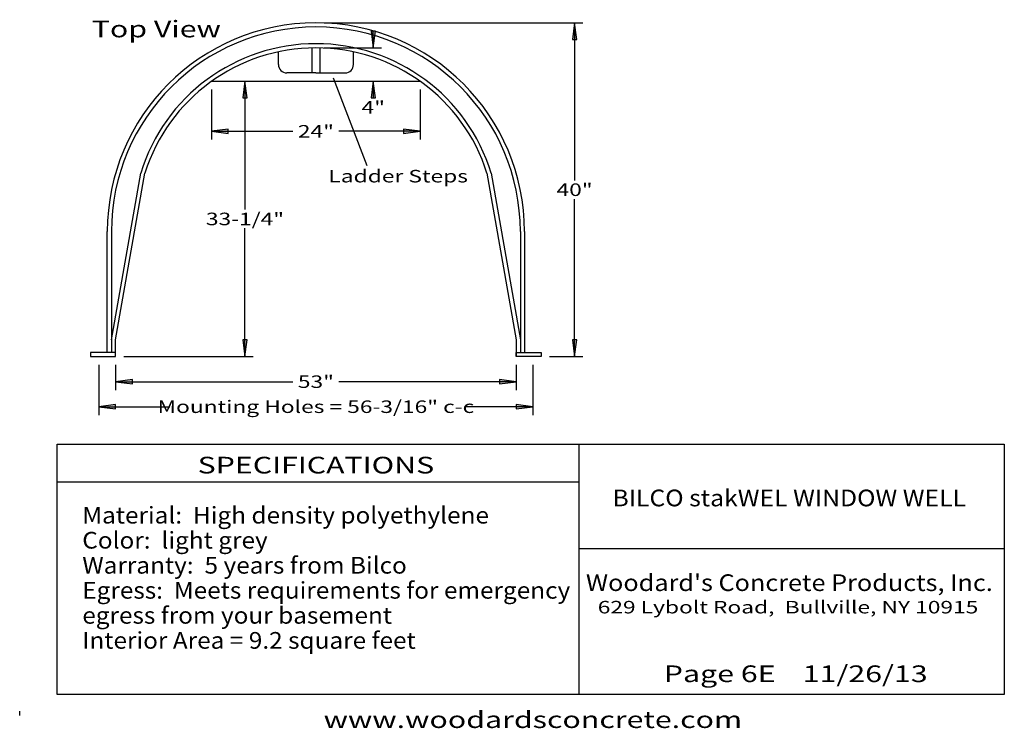
# Model space of a CAD drawing. Extents: x 16 to 252, y 17 to 312.
# Drawn here: x 16 to 252, y 17 to 187 of the extents above; entities that cross this region are included whole.
import ezdxf
from ezdxf.enums import TextEntityAlignment as Align

# ---------------------------------------------------------------- set-up
doc = ezdxf.new("R2010")
doc.units = 0
doc.header["$MEASUREMENT"] = 0
doc.layers.add('BORDER', color=7, linetype='Continuous')
doc.styles.add('ARIAL', font='arial.ttf')
doc.styles.add('ARIALB', font='arialbd.ttf')

# ---------------------------------------------------------------- blocks, each defined once
blk = doc.blocks.new('LONGARROW')
at = {"layer": 'BORDER', "linetype": 'Continuous'}
blk.add_hatch(color=0, dxfattribs=at).paths.add_polyline_path([(0, 0), (2, -0.25), (2, 0.25)])
at = {"layer": 'BORDER', "color": 0, "linetype": 'Continuous'}
blk.add_lwpolyline([(0, 0), (2, -0.25), (2, 0.25)], close=True, dxfattribs=at)

msp = doc.modelspace()

# ---------------------------------------------------------------- linework, layer by layer
at = {"layer": 'BORDER', "color": 7, "linetype": 'Continuous'}
for p, q in [((89, 186), (151, 186)), ((149, 186), (149, 148.25)), ((100.75, 180), (100.75, 184)), ((86, 180), (86, 174)), ((88, 174), (88, 180)), ((89, 180), (102.75, 180)), ((78, 176), (78, 179)), ((96, 176), (96, 179)), ((87, 174), (80, 174)), ((87, 174), (94, 174)), ((99.25, 151.75), (91.25, 172.75)), ((62, 172), (112, 172)), ((62, 170), (62, 158)), ((70, 172), (70, 141.25)), ((88.5, 172), (102.75, 172)), ((100.75, 172), (100.75, 168)), ((112, 170), (112, 158)), ((62, 160), (81.48, 160)), ((112, 160), (92.52, 160)), ((38, 110), (45, 150)), ((39, 110), (46, 150)), ((128, 150), (135, 110)), ((129, 150), (136, 110)), ((149, 106), (149, 143.75)), ((37, 107), (37, 136)), ((38, 136), (38, 107)), ((70, 106), (70, 136.75)), ((136, 136), (136, 107)), ((137, 136), (137, 107)), ((39, 106), (39, 110)), ((135, 110), (135, 106)), ((35, 104), (35, 92)), ((39, 104), (39, 98)), ((41, 106), (72, 106)), ((135, 104), (135, 98)), ((139, 104), (139, 92)), ((143, 106), (151, 106)), ((39, 100), (81.48, 100)), ((135, 100), (92.52, 100)), ((35, 94), (52, 94)), ((139, 94), (123, 94)), ((150, 85), (150, 25)), ((25, 76), (150, 76)), ((150, 60), (252, 60)), ((16, 20), (16, 21))]:
    msp.add_line(p, q, dxfattribs=at)
for points in [[(33, 106), (39, 106), (39, 107), (33, 107)], [(135, 107), (141, 107), (141, 106), (135, 106)], [(252, 85), (252, 25), (25, 25), (25, 85)]]:
    msp.add_lwpolyline(points, close=True, dxfattribs=at)
for centre, radius, start, end in [((87, 136), 50, 0, 180), ((87, 136), 49, 0, 180), ((87, 137.05), 43.95, 17.1383, 162.8617), ((87, 136.98), 43.02, 17.6136, 162.3864), ((80, 176), 2, 180, 270), ((94, 176), 2, 270, 0)]:
    msp.add_arc(centre, radius, start, end, dxfattribs=at)

# ---------------------------------------------------------------- block references
at = {"layer": 'BORDER', "color": 7, "linetype": 'Continuous', "xscale": 2, "yscale": 2}
for p, rotation in [((149, 186), 270.0000000000001), ((100.75, 180), 90.00000000000007), ((70, 172), 270.0000000000001), ((100.75, 172), 270.0000000000001), ((112, 160), 180), ((70, 106), 90.00000000000006), ((149, 106), 90.00000000000006), ((135, 100), 180), ((139, 94), 180)]:
    msp.add_blockref('LONGARROW', p, dxfattribs=dict(at, rotation=rotation))
for p in [(62, 160), (39, 100), (35, 94)]:
    msp.add_blockref('LONGARROW', p, dxfattribs=at)

# ---------------------------------------------------------------- texts
at = {"layer": 'BORDER', "color": 7, "linetype": 'Continuous', "style": 'ARIAL'}
for s, height, width, p in [('Top View', 4, 1.333333, (33.26, 186.52)), ('Ladder Steps', 3, 1.333333, (90, 150.75)), ('Material:  High density polyethylene', 4, 1.070834, (31, 70)), ('Color:  light grey', 4, 1.070834, (31, 64)), ('Warranty:  5 years from Bilco', 4, 1.070834, (31, 58)), ('Egress:  Meets requirements for emergency', 4, 1.070834, (31, 52)), ('egress from your basement', 4, 1.070834, (31, 46)), ('Interior Area = 9.2 square feet', 4, 1.070834, (31, 40))]:
    msp.add_text(s, height=height, dxfattribs=dict(at, width=width)).set_placement(p, align=Align.TOP_LEFT)
at = {"layer": 'BORDER', "color": 7, "linetype": 'Continuous'}
for s, height, style, width, p in [('4"', 3, 'ARIAL', 1.333333, (100.75, 165.75)), ('24"', 3, 'ARIAL', 1.333333, (87, 160)), ('40"', 3, 'ARIAL', 1.333333, (149, 146)), ('33-1/4"', 3, 'ARIAL', 1.333333, (70, 139)), ('53"', 3, 'ARIAL', 1.333333, (87, 100)), ('Mounting Holes = 56-3/16" c-c', 3, 'ARIAL', 1.333333, (87, 94)), ('SPECIFICATIONS', 4, 'ARIAL', 1.333333, (87, 80)), ('BILCO stakWEL WINDOW WELL', 4, 'ARIALB', 1.08825, (200.45, 72.13)), ('629 Lybolt Road,  Bullville, NY 10915', 3, 'ARIAL', 1.333333, (200.16, 45.96)), ('www.woodardsconcrete.com', 4, 'ARIAL', 1.333333, (139, 19))]:
    msp.add_text(s, height=height, dxfattribs=dict(at, style=style, width=width)).set_placement(p, align=Align.MIDDLE_CENTER)
for s, style, width, p in [("Woodard's Concrete Products, Inc.", 'ARIALB', 1.109103, (200.48, 49.83)), ('Page 6E    11/26/13', 'ARIAL', 1.333333, (202, 28))]:
    msp.add_text(s, height=4, dxfattribs=dict(at, style=style, width=width)).set_placement(p, align=Align.CENTER)

doc.saveas('drawing.dxf')
